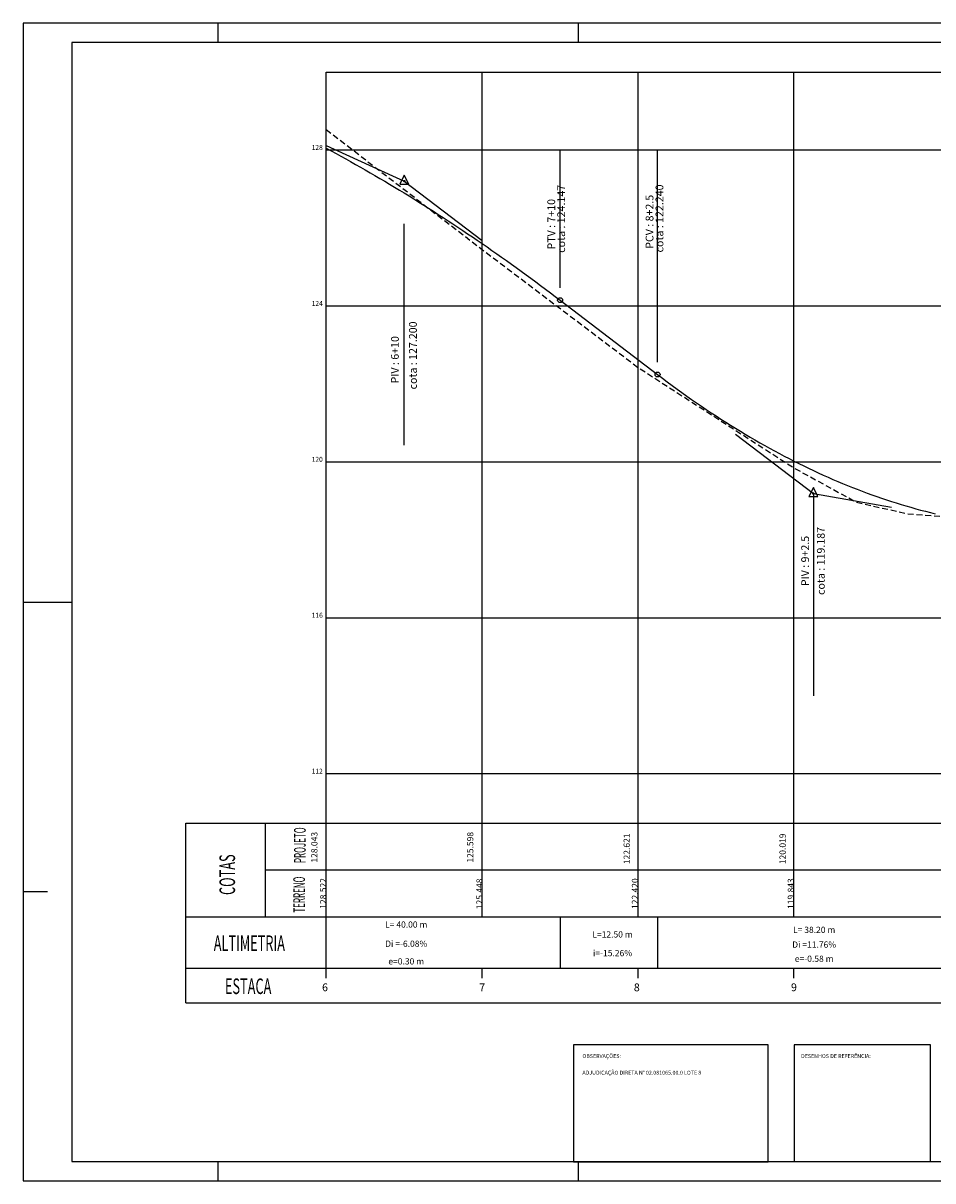
# Model space of a CAD drawing. Extents: x 182802 to 183717, y 1666288 to 1666446.
# Drawn here: x 183507 to 183624, y 1666298 to 1666446 of the extents above; entities that cross this region are included whole.
import ezdxf
from ezdxf.enums import TextEntityAlignment as Align

# ---------------------------------------------------------------- set-up
doc = ezdxf.new("R2010")
doc.units = 0
doc.linetypes.add('DASHED2', pattern=[0.375, 0.25, -0.125])
doc.layers.get('0').update_dxf_attribs({"linetype": 'CONTINUOUS'})
for name, color, linetype in [('PADRÃO', 2, 'CONTINUOUS'), ('PBASE', 7, 'CONTINUOUS'), ('PEGC', 3, 'DASHED2'), ('PEGCT', 7, 'CONTINUOUS'), ('PENA1', 1, 'CONTINUOUS'), ('PENA2', 2, 'CONTINUOUS'), ('PFGC', 4, 'CONTINUOUS'), ('PFGCT', 7, 'CONTINUOUS'), ('PGRID', 7, 'CONTINUOUS'), ('PGRIDT', 7, 'CONTINUOUS'), ('PRAN-2', 2, 'CONTINUOUS'), ('PVGRID', 7, 'CONTINUOUS'), ('RUCPBASE', 7, 'CONTINUOUS'), ('RUCPVGRID', 7, 'CONTINUOUS')]:
    doc.layers.add(name, color=color, linetype=linetype)
doc.styles.add('L120', font='simplex.shx', dxfattribs={"height": 0.12})
doc.styles.add('ROMANS', font='romans.shx', dxfattribs={"height": 1})
doc.styles.get("Standard").update_dxf_attribs({"font": 'simplex.shx'})

# ---------------------------------------------------------------- blocks, each defined once
blk = doc.blocks.new('PVI2')
for p, q in [((0, 0.1), (-0.075, -0.05)), ((0.075, -0.05), (0, 0.1)), ((-0.075, -0.05), (0.075, -0.05))]:
    blk.add_line(p, q)
blk.add_circle((0, 0), 0.0125)
at = {"flags": 1}
for tag, p in [('K', (0, -0.005)), ('LENGTH', (0, -0.033))]:
    blk.add_attdef(tag, text='', height=0.01, dxfattribs=at).set_placement(p, align=Align.CENTER)
blk = doc.blocks.new('XILOCA')
at = {"layer": 'PADRÃO', "linetype": 'CONTINUOUS'}
for p, q in [((-210, 148.5), (-210, 74.25)), ((0, 148.5), (-210, 148.5)), ((-203.75, 146), (-203.75, 2.5)), ((-2.5, 146), (-203.75, 146)), ((-210, 74.25), (-210, 0)), ((-203.75, 2.5), (-2.5, 2.5)), ((-210, 0), (0, 0))]:
    blk.add_line(p, q, dxfattribs=at)
at = {"layer": 'PENA2'}
blk.add_line((-210, 37.13), (-206.88, 37.13), dxfattribs=at)
at = {"layer": 'PRAN-2', "linetype": 'CONTINUOUS'}
for p, q in [((-185, 146), (-185, 148.5)), ((-138.75, 146), (-138.75, 148.5)), ((-185, 0), (-185, 2.5)), ((-138.75, 0), (-138.75, 2.5))]:
    blk.add_line(p, q, dxfattribs=at)

msp = doc.modelspace()

# ---------------------------------------------------------------- linework, layer by layer
at = {"color": 6}
for points in [[(183577.43304, 1666300.059), (183602.43304, 1666300.059), (183602.43304, 1666315.059), (183577.43304, 1666315.059)], [(183605.73753, 1666300.06781), (183623.23753, 1666300.06781), (183623.23753, 1666315.06781), (183605.73753, 1666315.06781)]]:
    msp.add_lwpolyline(points, close=True, dxfattribs=at)
at = {"layer": 'PBASE', "ltscale": 0.5}
for p, q in [((183545.72603, 1666343.49001), (183545.72603, 1666349.84001)), ((183545.72603, 1666349.84001), (183706.98883, 1666349.84001)), ((183565.72603, 1666343.49001), (183565.72603, 1666349.84001)), ((183585.72603, 1666343.49001), (183585.72603, 1666349.84001)), ((183605.72603, 1666343.49001), (183605.72603, 1666349.84001))]:
    msp.add_line(p, q, dxfattribs=at)
at = {"layer": 'PBASE'}
msp.add_line((183545.72603, 1666343.49001), (183706.98883, 1666343.49001), dxfattribs=at)
at = {"layer": 'PEGC', "ltscale": 3, "flags": 128}
msp.add_lwpolyline([(183545.72528, 1666432.45025), (183545.72628, 1666432.44997), (183545.72724, 1666432.44924), (183565.7107, 1666417.09179), (183565.72603, 1666417.08001), (183585.66197, 1666401.9874), (183585.72575, 1666401.9401), (183585.78372, 1666401.90547), (183585.82099, 1666401.88006), (183605.72603, 1666389.05571), (183613.67022, 1666384.70042), (183613.67097, 1666384.70001), (183620.28278, 1666383.16001), (183620.28507, 1666383.15985), (183625.72103, 1666382.79016), (183625.72175, 1666382.79003), (183625.72571, 1666382.78913), (183645.72393, 1666378.11005), (183651.32619, 1666375.43246), (183659.17982, 1666371.64325), (183665.70584, 1666368.45761), (183668.10411, 1666366.54944), (183668.98649, 1666365.84507), (183668.98988, 1666365.84507), (183670.81806, 1666364.35484), (183685.72602, 1666352.18002), (183690.47166, 1666352.61937), (183698.95163, 1666353.57447), (183698.95871, 1666353.57447), (183699.32276, 1666353.62287), (183705.13273, 1666354.40001)], dxfattribs=at)
at = {"layer": 'PENA1', "ltscale": 0.5}
for p, q in [((183545.72603, 1666430.43376), (183555.72603, 1666425.84001)), ((183555.72603, 1666425.84001), (183565.72603, 1666418.20858)), ((183598.22603, 1666393.40644), (183608.22603, 1666385.77501)), ((183608.22603, 1666385.77501), (183618.22603, 1666384.0256))]:
    msp.add_line(p, q, dxfattribs=at)
for centre in [(183575.72603, 1666410.57715), (183588.22603, 1666401.03787)]:
    msp.add_circle(centre, 0.3175, dxfattribs=at)
at = {"layer": 'PENA2'}
for p, q in [((183506.83494, 1666371.85735), (183513.08494, 1666371.85735)), ((183575.72603, 1666331.49001), (183575.72603, 1666324.8721)), ((183588.22603, 1666331.49001), (183588.22603, 1666324.8721))]:
    msp.add_line(p, q, dxfattribs=at)
at = {"layer": 'PFGC', "ltscale": 0.5}
msp.add_line((183575.72603, 1666410.57715), (183588.22603, 1666401.03787), dxfattribs=at)
for points in [[(183545.72603, 1666430.05405), (183546.35103, 1666429.71799), (183546.97603, 1666429.37897), (183547.60103, 1666429.03698), (183548.22603, 1666428.69203), (183548.85103, 1666428.3441), (183549.47603, 1666427.99321), (183550.10103, 1666427.63936), (183550.72603, 1666427.28254), (183551.35103, 1666426.92275), (183551.97603, 1666426.55999), (183552.60103, 1666426.19427), (183553.22603, 1666425.82559), (183553.85103, 1666425.45393), (183554.47603, 1666425.07931), (183555.10103, 1666424.70172), (183555.72603, 1666424.32117), (183556.35103, 1666423.93765), (183556.97603, 1666423.55116), (183557.60103, 1666423.16171), (183558.22603, 1666422.76929), (183558.85103, 1666422.37391), (183559.47603, 1666421.97555), (183560.10103, 1666421.57423), (183560.72603, 1666421.16995), (183561.35103, 1666420.7627), (183561.97603, 1666420.35248), (183562.60103, 1666419.93929), (183563.22603, 1666419.52314), (183563.85103, 1666419.10402), (183564.47603, 1666418.68194), (183565.10103, 1666418.25689), (183565.72603, 1666417.82887), (183566.35103, 1666417.39789), (183566.97603, 1666416.96394), (183567.60103, 1666416.52702), (183568.22603, 1666416.08714), (183568.85103, 1666415.64429), (183569.47603, 1666415.19847), (183570.10103, 1666414.74969), (183570.72603, 1666414.29794), (183571.35103, 1666413.84322), (183571.97603, 1666413.38554), (183572.60103, 1666412.92489), (183573.22603, 1666412.46128), (183573.85103, 1666411.9947), (183574.47603, 1666411.52515), (183575.10103, 1666411.05263), (183575.72603, 1666410.57715)], [(183588.22603, 1666401.03787), (183588.85103, 1666400.56377), (183589.47603, 1666400.09543), (183590.10103, 1666399.63282), (183590.72603, 1666399.17596), (183591.35103, 1666398.72485), (183591.97603, 1666398.27948), (183592.60103, 1666397.83985), (183593.22603, 1666397.40597), (183593.85103, 1666396.97783), (183594.47603, 1666396.55543), (183595.10103, 1666396.13878), (183595.72603, 1666395.72787), (183596.35103, 1666395.32271), (183596.97603, 1666394.92329), (183597.60103, 1666394.52962), (183598.22603, 1666394.14169), (183598.85103, 1666393.7595), (183599.47603, 1666393.38306), (183600.10103, 1666393.01237), (183600.72603, 1666392.64741), (183601.35103, 1666392.2882), (183601.97603, 1666391.93474), (183602.60103, 1666391.58702), (183603.22603, 1666391.24504), (183603.85103, 1666390.90881), (183604.47603, 1666390.57832), (183605.10103, 1666390.25358), (183605.72603, 1666389.93458), (183606.35103, 1666389.62132), (183606.97603, 1666389.31381), (183607.60103, 1666389.01204), (183608.22603, 1666388.71602), (183608.85103, 1666388.42574), (183609.47603, 1666388.1412), (183610.10103, 1666387.86241), (183610.72603, 1666387.58937), (183611.35103, 1666387.32206), (183611.97603, 1666387.06051), (183612.60103, 1666386.80469), (183613.22603, 1666386.55462), (183613.85103, 1666386.31029), (183614.47603, 1666386.07171), (183615.10103, 1666385.83888), (183615.72603, 1666385.61178), (183616.35103, 1666385.39043), (183616.97603, 1666385.17483), (183617.60103, 1666384.96497), (183618.22603, 1666384.76085), (183618.85103, 1666384.56248), (183619.47603, 1666384.36985), (183620.10103, 1666384.18296), (183620.72603, 1666384.00182), (183621.35103, 1666383.82643), (183621.97603, 1666383.65678), (183622.60103, 1666383.49287), (183623.22603, 1666383.3347), (183623.85103, 1666383.18229)]]:
    msp.add_lwpolyline(points, dxfattribs=at)
at = {"layer": 'PFGCT', "ltscale": 0.5}
for p, q in [((183575.72603, 1666412.16465), (183575.72603, 1666429.84001)), ((183588.22603, 1666402.62537), (183588.22603, 1666429.84001))]:
    msp.add_line(p, q, dxfattribs=at)
at = {"layer": 'PGRID', "ltscale": 0.5}
for p, q in [((183545.72603, 1666349.84001), (183545.72603, 1666439.84001)), ((183545.72603, 1666439.84001), (183706.98883, 1666439.84001)), ((183565.72603, 1666349.84001), (183565.72603, 1666439.84001)), ((183585.72603, 1666349.84001), (183585.72603, 1666439.84001)), ((183605.72603, 1666349.84001), (183605.72603, 1666439.84001)), ((183545.72603, 1666429.84001), (183706.98883, 1666429.84001)), ((183555.72603, 1666391.98488), (183555.72603, 1666420.3448)), ((183545.72603, 1666409.84001), (183706.98883, 1666409.84001)), ((183545.72603, 1666389.84001), (183706.98883, 1666389.84001)), ((183608.22603, 1666385.77501), (183608.22603, 1666359.84001)), ((183545.72603, 1666369.84001), (183706.98883, 1666369.84001))]:
    msp.add_line(p, q, dxfattribs=at)
at = {"layer": 'PRAN-2', "linetype": 'CONTINUOUS'}
for p, q in [((183716.83494, 1666446.10735), (183506.83494, 1666446.10735)), ((183506.83494, 1666446.10735), (183506.83494, 1666297.60735)), ((183714.33494, 1666443.60735), (183513.08494, 1666443.60735)), ((183513.08494, 1666443.60735), (183513.08494, 1666300.10735)), ((183513.08494, 1666300.10735), (183714.33494, 1666300.10735)), ((183506.83494, 1666297.60735), (183716.83494, 1666297.60735))]:
    msp.add_line(p, q, dxfattribs=at)
at = {"layer": 'PVGRID', "ltscale": 0.5}
for p, q in [((183545.72603, 1666324.8721), (183545.72603, 1666432.45004)), ((183565.72603, 1666331.49001), (183565.72603, 1666417.08001)), ((183585.72603, 1666331.49001), (183585.72603, 1666401.93993)), ((183605.72603, 1666331.49001), (183605.72603, 1666389.05571))]:
    msp.add_line(p, q, dxfattribs=at)
at = {"layer": 'RUCPBASE'}
for p, q in [((183527.72603, 1666343.49001), (183646.55751, 1666343.49001)), ((183527.72603, 1666320.42469), (183527.72603, 1666343.49001)), ((183537.93556, 1666331.49001), (183537.93556, 1666343.49001)), ((183537.93556, 1666337.49001), (183706.98883, 1666337.49001)), ((183527.72603, 1666331.49001), (183706.98883, 1666331.49001)), ((183527.72603, 1666324.8721), (183706.98883, 1666324.8721)), ((183545.72603, 1666323.59099), (183545.72603, 1666324.8721)), ((183527.72603, 1666320.42469), (183705.48883, 1666320.42469))]:
    msp.add_line(p, q, dxfattribs=at)
at = {"layer": 'RUCPVGRID'}
for p, q in [((183545.72603, 1666323.59099), (183545.72603, 1666324.8721)), ((183565.72603, 1666323.59099), (183565.72603, 1666324.8721)), ((183585.72603, 1666323.59099), (183585.72603, 1666324.8721)), ((183605.72603, 1666323.59099), (183605.72603, 1666324.8721))]:
    msp.add_line(p, q, dxfattribs=at)

# ---------------------------------------------------------------- block references
at = {"layer": 'PENA1', "ltscale": 0.5, "xscale": 7.623049219687876, "yscale": 7.623049219687876, "zscale": 7.623049219687876}
for p in [(183555.72603, 1666425.84001), (183608.22603, 1666385.77501)]:
    msp.add_blockref('PVI2', p, dxfattribs=at)
at = {"layer": 'PENA2'}
msp.add_blockref('XILOCA', (183716.83494, 1666297.60735), dxfattribs=at)

# ---------------------------------------------------------------- texts
at = {"style": 'ROMANS'}
for s, p in [('OBSERVAÇÕES:', (183578.58542, 1666313.3656)), ('DESENHOS DE REFERÊNCIA:', (183606.64145, 1666313.3656)), ('ADJUDICAÇÃO DIRETA N%%D 02.081065.00.0 LOTE 8', (183578.58542, 1666311.23326))]:
    msp.add_text(s, height=0.5, dxfattribs=at).set_placement(p)
at = {"layer": 'PEGCT', "ltscale": 0.5}
for s, p in [('128.043', (183544.59597, 1666340.39522)), ('125.598', (183564.59597, 1666340.39522)), ('122.621', (183584.66763, 1666340.19493)), ('120.019', (183604.66763, 1666340.19493)), ('128.522', (183545.72603, 1666334.47716)), ('125.448', (183565.78193, 1666334.42133)), ('122.420', (183585.72603, 1666334.44532)), ('119.843', (183605.72603, 1666334.44532))]:
    msp.add_text(s, height=0.8, rotation=89.9999993, dxfattribs=at).set_placement(p, align=Align.CENTER)
at = {"layer": 'PENA2'}
for s, height, width, p in [('PROJETO', 1.5, 0.5, (183543.08549, 1666338.37313)), ('COTAS', 2, 0.6, (183534.01762, 1666334.27259)), ('TERRENO', 1.5, 0.5, (183542.98944, 1666332.02304))]:
    msp.add_text(s, height=height, rotation=90, dxfattribs=dict(at, width=width)).set_placement(p)
at = {"layer": 'PENA2', "linetype": 'CONTINUOUS', "style": 'L120'}
for s, height, p in [('L= 40.00 m', 0.8, (183555.98328, 1666330.07908)), ('L=12.50 m', 0.8, (183582.4538, 1666328.81867)), ('L= 38.20 m', 0.8, (183608.32191, 1666329.40911)), ('Di =-6.08%', 0.8, (183555.98328, 1666327.62115)), ('Di =11.76%', 0.8, (183608.32191, 1666327.50949)), ('e=0.30 m', 0.8, (183555.98328, 1666325.36307)), ('i=-15.26%', 0.8, (183582.4538, 1666326.42228)), ('e=-0.58 m', 0.8, (183608.32191, 1666325.69805)), ('6', 1, (183545.5639, 1666321.9298)), ('7', 1, (183565.72603, 1666321.9298)), ('8', 1, (183585.5639, 1666321.9298)), ('9', 1, (183605.72603, 1666321.9298))]:
    msp.add_text(s, height=height, dxfattribs=at).set_placement(p, align=Align.CENTER)
at = {"layer": 'PENA2', "width": 0.6}
for s, p in [('ALTIMETRIA', (183531.2906, 1666327.08548)), ('ESTACA', (183532.72281, 1666321.57048))]:
    msp.add_text(s, height=2, dxfattribs=at).set_placement(p)
at = {"layer": 'PFGCT', "ltscale": 0.5}
for s, p in [('cota : 124.147', (183576.36103, 1666421.00837)), ('PCV : 8+2.5', (183587.69933, 1666420.62865)), ('cota : 122.240', (183588.96933, 1666421.05302)), ('PTV : 7+10', (183575.09103, 1666420.31317)), ('cota : 127.200', (183557.34539, 1666403.48203)), ('PIV : 6+10', (183555.03338, 1666402.92927)), ('cota : 119.187', (183609.67429, 1666377.11927)), ('PIV : 9+2.5', (183607.662, 1666377.11927))]:
    msp.add_text(s, height=1, rotation=89.9999993, dxfattribs=at).set_placement(p, align=Align.CENTER)
at = {"layer": 'PGRIDT', "ltscale": 0.5}
for s, p in [('128', (183545.28153, 1666429.84001)), ('124', (183545.28153, 1666409.84001)), ('120', (183545.28153, 1666389.84001)), ('116', (183545.28153, 1666369.84001)), ('112', (183545.28153, 1666349.84001))]:
    msp.add_text(s, height=0.635, rotation=359.9999993, dxfattribs=at).set_placement(p, align=Align.RIGHT)

doc.saveas('drawing.dxf')
